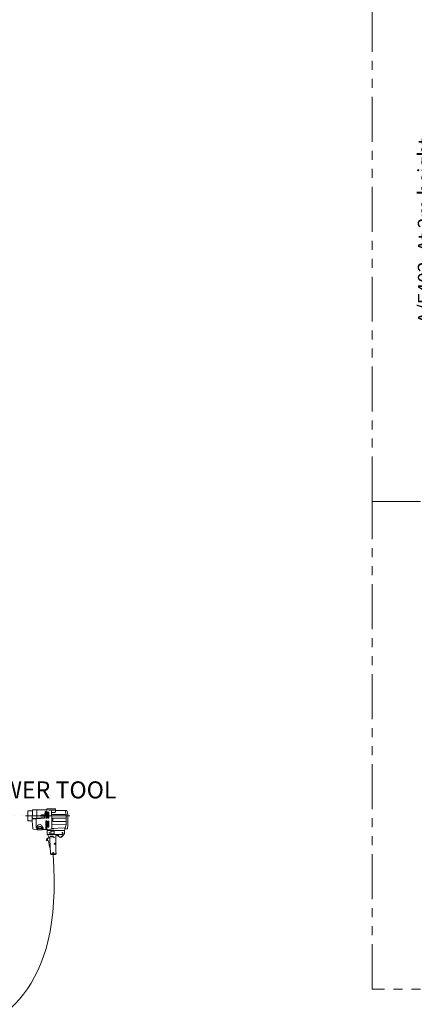
# Model space of a CAD drawing. Extents: x -247593 to -157583, y -219773 to -69758.
# Drawn here: x -237917 to -235134, y -114673 to -107725 of the extents above; entities that cross this region are included whole.
import ezdxf

# ---------------------------------------------------------------- set-up
doc = ezdxf.new("R2010")
doc.units = 0
doc.header["$LTSCALE"] = 10
doc.linetypes.add('DOT', pattern=[19.700721, 0, -19.700721])
doc.linetypes.add('PHANTOM', pattern=[63.5, 31.75, -6.35, 6.35, -6.35, 6.35, -6.35])
doc.layers.get('0').update_dxf_attribs({"linetype": 'CONTINUOUS', "lineweight": 30})
doc.layers.get('Defpoints').update_dxf_attribs({"linetype": 'CONTINUOUS'})
for name, color, linetype, lineweight in [('1', 7, 'CONTINUOUS', 20), ('dim', 3, 'CONTINUOUS', 15), ('Lightning', 3, 'CONTINUOUS', 30)]:
    doc.layers.add(name, color=color, linetype=linetype, lineweight=lineweight)
doc.styles.get("Standard").update_dxf_attribs({"font": 'dim.shx', "bigfont": 'gbcbig.shx'})
doc.dimstyles.new('standard$0', dxfattribs={"dimtxt": 2, "dimasz": 2, "dimexe": 1.5, "dimexo": 1, "dimgap": 1, "dimtad": 1, "dimtoh": 1, "dimdec": 1, "dimdsep": 46, "dimtxsty": 'Standard', "dimcen": 0, "dimadec": 0, "dimazin": 0, "dimtfac": 1, "dimtdec": 1, "dimtmove": 0, "dimatfit": 0, "dimfxl": 1, "dimtolj": 1, "dimarcsym": 0})

# ---------------------------------------------------------------- blocks, each defined once
blk = doc.blocks.new('A$C237D15E6')
at = {"layer": '1'}
for p, q in [((47.8, 309.2), (45.9, 238.6)), ((79, 315.7), (79, 260.4)), ((111.6, 280), (128.8, 280)), ((137.4, 303.7), (133.8, 258.1)), ((134.2, 262.6), (137.4, 303.7)), ((183.2, 297), (207.8, 297.8)), ((183.4, 283.5), (286.9, 282.9)), ((207.8, 297.8), (210.6, 303.3)), ((210.6, 303.3), (211.7, 311.3)), ((0, 273), (312.1, 273)), ((51.1, 255.6), (46.1, 244.7)), ((46.5, 262.3), (51.1, 255.6)), ((133.8, 258.1), (48.6, 250.1)), ((51.1, 255.6), (134.2, 262.6)), ((128.8, 270.4), (111.6, 270.4)), ((184.7, 211.9), (286.4, 210.5)), ((151.9, 171.9), (156.6, 169.9)), ((156.6, 169.9), (275.3, 169.9)), ((157.5, 142.2), (261.6, 142.1)), ((166.6, 120.7), (169.7, 116.9)), ((169.7, 116.9), (172.9, 50.7))]:
    blk.add_line(p, q, dxfattribs=at)
for points in [[(16.4, 273), (16.4, 308), (47.8, 308), (47.8, 315.7), (150.3, 315.7), (150.3, 323), (210.4, 323), (210.4, 315.7), (211.7, 311.3), (279, 311.3), (291, 311.3), (298.3, 286.3), (298.3, 209.4), (294.6, 185.3), (293.9, 180.8), (276.4, 179.8), (275.3, 169.7), (275.3, 143), (261.5, 143), (261.6, 142.1), (266, 140.1), (248.8, 122), (244, 121.6), (232.7, 130), (229.5, 129), (221.2, 134.3), (219.1, 140.3), (216.5, 139.7), (213.1, 135.3), (213.3, 16.1), (215.1, 10.4), (214.7, 6), (209.5, 0), (178.2, 0), (175.5, 4.6), (176.2, 13.6), (172.9, 50.7), (169, 55.5), (161.8, 96.2), (157.2, 98.9), (151.1, 98.9), (147.5, 97.5), (146.2, 97), (145.5, 102.3), (146.6, 107.5), (150.1, 112.6), (154.4, 115), (157.3, 116.4), (158.8, 117.1), (158.6, 119.2), (166.6, 120.7), (164.4, 124.1), (160.7, 127.7), (158.2, 132.5), (157.5, 142.2), (153.5, 142), (151.4, 143.4), (151, 170.6), (151.9, 171.9), (151.5, 175.4), (146.9, 177.7), (117, 177.7), (114.6, 175), (83.9, 175), (82.5, 178), (55.2, 179.5), (50.8, 181.7), (45.9, 238), (16.4, 238), (16.4, 273)], [(150.3, 315.7), (150.3, 315.7), (181.1, 311.5), (183, 306.7), (184.3, 234.1), (185.1, 189.8), (181.9, 180.4), (149.2, 176.6), (199.6, 182.4)], [(157.4, 259.7), (157.4, 296.3)], [(164.5, 296.3), (164.5, 259.7)], [(165.7, 313.6), (210.4, 313.6)], [(279, 311.3), (286.9, 282.9), (286.4, 210.5), (276.4, 179.8)], [(82.5, 178), (75.4, 192.5), (75.5, 252.7)], [(76.3, 190.6), (84.3, 204.3), (91.1, 210.7), (102.1, 212.6), (110.9, 208.2), (120.7, 191.4), (126.1, 188), (123.1, 183.2), (117, 177.7)], [(157.4, 196.3), (157.4, 232.8)], [(164.5, 232.8), (164.5, 196.3)], [(80.8, 187.5), (83.2, 176.5), (83.9, 175), (114.6, 175), (119.3, 179.7), (118.5, 187.9)], [(183.5, 185.1), (273.6, 188.3), (276.4, 179.8)], [(158.8, 117.1), (169.6, 117.6), (158.8, 117.1), (153.8, 111.1), (155.3, 98.9)], [(262.4, 136.2), (264.3, 133.6), (251.9, 122.7), (250.6, 123.9)], [(175.7, 7.6), (189.5, 4.8), (206, 6.1), (215.1, 10.4)]]:
    blk.add_lwpolyline(points, dxfattribs=at)
for points in [[(142.3, 306.1), (149, 306.1), (149, 257.3), (142.3, 257.3)], [(142.6, 239), (149.2, 239), (149.2, 181.6), (142.6, 181.6)], [(191.2, 256.7), (286.6, 256.7), (286.6, 234.7), (191.2, 234.7)], [(80.8, 187.5), (115.4, 187.5), (115.4, 183.5), (80.8, 183.5)], [(177, 165.7), (201.9, 165.7), (201.9, 147.5), (177, 147.5)], [(172.4, 131.1), (193.5, 131.1), (193.5, 124.6), (172.4, 124.6)]]:
    blk.add_lwpolyline(points, close=True, dxfattribs=at)
for centre, radius in [((167.7, 152.6), 2.51), ((259.8, 152.8), 3.2), ((199.7, 121.2), 2.47), ((205.1, 76.9), 3.16), ((229.7, 135.8), 3.14), ((193.7, 12.1), 2.55)]:
    blk.add_circle(centre, radius, dxfattribs=at)
for centre, radius, start, end in [((111.6, 275.2), 4.75, 90, 270), ((128.8, 275.2), 4.75, 270, 90), ((161, 296.3), 3.56, 0, 180), ((161, 259.7), 3.56, 180, 0), ((161, 232.8), 3.56, 0, 180), ((99.8, 176.6), 21.9, 30.94387, 150.08321), ((161, 196.3), 3.56, 180, 0)]:
    blk.add_arc(centre, radius, start, end, dxfattribs=at)
blk = doc.blocks.new('*D180')
at = {"layer": 'Defpoints', "color": 0, "lineweight": 0, "transparency": 16777216}
for p in [(-234952.7, -109012.1), (-233863.6, -109012.1), (-233863.6, -109414.1)]:
    blk.add_point(p, dxfattribs=at)
at = {"layer": 'dim', "color": 0, "linetype": 'ByBlock', "lineweight": -2, "transparency": 16777216}
for p, q in [((-234952.7, -108932.1), (-234952.7, -108852.1)), ((-233923.6, -109012.1), (-235032.7, -109012.1)), ((-234952.7, -109414.1), (-234952.7, -109012.1)), ((-233923.6, -109414.1), (-235032.7, -109414.1)), ((-234952.7, -109494.1), (-234952.7, -109574.1))]:
    blk.add_line(p, q, dxfattribs=at)
at = {"layer": 'dim', "color": 0, "lineweight": 0, "transparency": 16777216}
for points in [[(-234966, -108932.1), (-234939.3, -108932.1), (-234952.7, -109012.1)], [(-234966, -109494.1), (-234939.3, -109494.1), (-234952.7, -109414.1)]]:
    blk.add_solid(points, dxfattribs=at)
at = {"layer": 'dim', "color": 0, "lineweight": 0, "transparency": 16777216, "insert": (-235058.9, -109213.1), "char_height": 100, "attachment_point": 5, "rotation": 90}
blk.add_mtext('\\A1;A/F402, At 2m height', dxfattribs=at)

msp = doc.modelspace()

# ---------------------------------------------------------------- linework, layer by layer
at = {"color": 7, "linetype": 'DOT', "lineweight": 0, "ltscale": 0.3}
msp.add_line((-239374.84, -113343.3), (-237875.25, -113343.3), dxfattribs=at)
at = {"lineweight": 0}
msp.add_open_spline([(-242357.79, -115682.33), (-242346.59, -115683.55), (-241857.5, -115735.21), (-241212.98, -115720.26), (-240793.63, -115175.19), (-240967.87, -114811.89), (-241432.75, -115032.09), (-241063.16, -115680.83), (-239141.71, -115310.93), (-238374.82, -114939.91), (-237608.52, -114603.06), (-237681.4, -113616.33)], degree=3, knots=[664.5578224, 664.5578224, 664.5578224, 664.5578224, 697.2850362, 2088.9527618, 2321.9122194, 2619.4048211, 2968.5704507, 3311.9799858, 4240.4114764, 5121.0934564, 6391.4449137, 6391.4449137, 6391.4449137, 6391.4449137], dxfattribs=at)
at = {"layer": 'Lightning', "color": 252, "linetype": 'PHANTOM', "lineweight": 0, "true_color": 0x939598}
for points in [[(-235431.57, -107088.19), (-230899.48, -107088.19), (-230899.48, -111125.5), (-235431.57, -111125.5)], [(-235431.57, -111125.5), (-230899.48, -111125.5), (-230899.48, -114566.46), (-235431.57, -114566.46)]]:
    msp.add_lwpolyline(points, close=True, dxfattribs=at)

# ---------------------------------------------------------------- block references
at = {"layer": '1', "lineweight": 0}
msp.add_blockref('A$C237D15E6', (-237875.25, -113616.33), dxfattribs=at)

# ---------------------------------------------------------------- texts
at = {"lineweight": 0, "insert": (-237752.18, -113159.82), "char_height": 120, "width": 3298.3025, "attachment_point": 5}
msp.add_mtext('{\\fSimHei|b0|i0|c134|p2;POWER TOOL}', dxfattribs=at)

# ---------------------------------------------------------------- dimensions: what is measured, and where the dimension line sits
at = {"layer": 'dim', "lineweight": 0}
dim = msp.add_linear_dim(base=(-234952.67, -109012.06), p1=(-233863.64, -109414.06), p2=(-233863.64, -109012.06), angle=90, text='A/F402, At 2m height', dimstyle='standard$0', override={"dimtxt": 100, "dimasz": 80, "dimexe": 80, "dimexo": 60, "dimgap": 30, "dimtix": 1, "dimarcsym": 1}, dxfattribs=at)
dim.commit()
dim.dimension.update_dxf_attribs({"geometry": '*D180', "text_midpoint": (-235058.86, -109213.06)})

doc.saveas('drawing.dxf')
